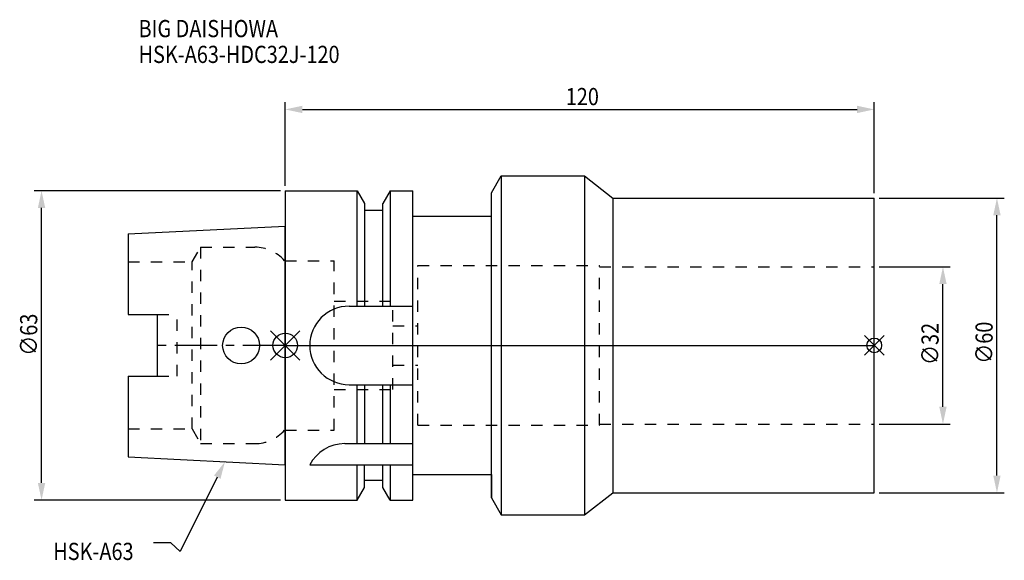
# Model space of a CAD drawing. Extents: x -54 to 146, y -44 to 66.
import ezdxf

# ---------------------------------------------------------------- set-up
doc = ezdxf.new("R2010")
doc.units = 0
doc.header["$LTSCALE"] = 23.1
doc.header["$PDMODE"] = 3
doc.header["$PDSIZE"] = 8
doc.linetypes.add('CENTER', pattern=[0.6, 0.375, -0.075, 0.075, -0.075])
doc.linetypes.add('DASHED', pattern=[0.2, 0.1, -0.1])
doc.layers.get('0').update_dxf_attribs({"linetype": 'CONTINUOUS'})
doc.layers.get('DEFPOINTS').update_dxf_attribs({"linetype": 'CONTINUOUS'})
for name, color, linetype in [('1', 4, 'CONTINUOUS'), ('2', 7, 'CONTINUOUS'), ('3', 1, 'DASHED'), ('4', 2, 'CENTER'), ('6', 5, 'CONTINUOUS'), ('NOCUT', 7, 'CONTINUOUS'), ('SK1', 4, 'CONTINUOUS'), ('SK3', 1, 'DASHED'), ('SK4', 2, 'CENTER')]:
    doc.layers.add(name, color=color, linetype=linetype)
doc.styles.get("Standard").update_dxf_attribs({"font": 'txt', "width": 0.85})
doc.dimstyles.get("Standard").update_dxf_attribs({"dimtxt": 3.5, "dimasz": 3.5, "dimexe": 1.5, "dimexo": 1, "dimtad": 1, "dimblk": '_FILLED', "dimblk1": '_FILLED', "dimblk2": '_FILLED', "dimcen": 0.09, "dimazin": 3, "dimtol": 1, "dimtp": 0.01, "dimtm": 0.01, "dimtfac": 1, "dimtofl": 0, "dimtmove": 0, "dimatfit": 3})

# ---------------------------------------------------------------- blocks, each defined once
blk = doc.blocks.new('_FILLED')
at = {"color": 0, "linetype": 'BYBLOCK'}
blk.add_solid([(0, 0), (-1, 0.214), (-1, -0.214)], dxfattribs=at)
blk = doc.blocks.new('*U13')
at = {"layer": '2', "color": 0, "width": 0.85}
blk.add_text('∅63', height=3.5, rotation=90, dxfattribs=at).set_placement((-50.52, -2.09))
blk = doc.blocks.new('*D1')
at = {"layer": '2', "color": 0}
for p, q in [((-1, 31.5), (-51.15, 31.5)), ((-49.65, -28), (-49.65, 28)), ((-1, -31.5), (-51.15, -31.5))]:
    blk.add_line(p, q, dxfattribs=at)
at = {"layer": 'DEFPOINTS', "color": 0}
for p in [(-49.65, 31.5), (0, 31.5), (0, -31.5)]:
    blk.add_point(p, dxfattribs=at)
blk.add_blockref('*U13', (0, 0))
at = {"layer": '2', "color": 0, "xscale": 3.5, "yscale": 3.5, "zscale": 3.5}
for p, rotation in [((-49.65, 31.5), 90), ((-49.65, -31.5), 270)]:
    blk.add_blockref('_FILLED', p, dxfattribs=dict(at, rotation=rotation))
blk = doc.blocks.new('*U12')
at = {"layer": '2', "color": 0, "width": 0.85}
blk.add_text('120', height=3.5, dxfattribs=at).set_placement((57.15, 48.92))
blk = doc.blocks.new('*D2')
at = {"layer": '2', "color": 0}
for p, q in [((0, 32.5), (0, 49.55)), ((120, 31), (120, 49.55)), ((3.5, 48.05), (116.5, 48.05))]:
    blk.add_line(p, q, dxfattribs=at)
at = {"layer": 'DEFPOINTS', "color": 0}
for p in [(120, 48.05), (0, 31.5), (120, 30)]:
    blk.add_point(p, dxfattribs=at)
blk.add_blockref('*U12', (0, 0))
at = {"layer": '2', "color": 0, "xscale": 3.5, "yscale": 3.5, "zscale": 3.5, "rotation": 180}
blk.add_blockref('_FILLED', (0, 48.05), dxfattribs=at)
at = {"layer": '2', "color": 0, "xscale": 3.5, "yscale": 3.5, "zscale": 3.5}
blk.add_blockref('_FILLED', (120, 48.05), dxfattribs=at)
blk = doc.blocks.new('*U11')
at = {"layer": '2', "color": 0, "width": 0.85}
blk.add_text('∅32', height=3.5, rotation=90, dxfattribs=at).set_placement((133.12, -3.97))
blk = doc.blocks.new('*D3')
at = {"layer": '2', "color": 0}
for p, q in [((121, 16), (135.5, 16)), ((134, -12.5), (134, 12.5)), ((121, -16), (135.5, -16))]:
    blk.add_line(p, q, dxfattribs=at)
at = {"layer": 'DEFPOINTS', "color": 0}
for p in [(120, 16), (134, 16), (120, -16)]:
    blk.add_point(p, dxfattribs=at)
blk.add_blockref('*U11', (0, 0))
at = {"layer": '2', "color": 0, "xscale": 3.5, "yscale": 3.5, "zscale": 3.5}
for p, rotation in [((134, 16), 90), ((134, -16), 270)]:
    blk.add_blockref('_FILLED', p, dxfattribs=dict(at, rotation=rotation))
blk = doc.blocks.new('*U10')
at = {"layer": '2', "color": 0, "width": 0.85}
blk.add_text('∅60', height=3.5, rotation=90, dxfattribs=at).set_placement((144.125, -3.71875))
blk = doc.blocks.new('*D4')
at = {"layer": '2', "color": 0}
for p, q in [((121, 30), (146.5, 30)), ((145, -26.5), (145, 26.5)), ((121, -30), (146.5, -30))]:
    blk.add_line(p, q, dxfattribs=at)
at = {"layer": 'DEFPOINTS', "color": 0}
for p in [(120, 30), (145, 30), (120, -30)]:
    blk.add_point(p, dxfattribs=at)
blk.add_blockref('*U10', (0, 0))
at = {"layer": '2', "color": 0, "xscale": 3.5, "yscale": 3.5, "zscale": 3.5}
for p, rotation in [((145, 30), 90), ((145, -30), 270)]:
    blk.add_blockref('_FILLED', p, dxfattribs=dict(at, rotation=rotation))
blk = doc.blocks.new('*U7')
at = {"layer": '6', "width": 0.85}
for s, p in [('BIG DAISHOWA', (-29.89, 62.76)), ('HSK-A63-HDC32J-120', (-29.89, 57.51))]:
    blk.add_text(s, height=3.5, dxfattribs=at).set_placement(p)
blk = doc.blocks.new('*U8')
at = {"layer": '6'}
blk.add_lwpolyline([(-13.86, -26.83), (-21.43, -41.94), (-23.31, -40.19), (-26.81, -40.19)], dxfattribs=at)
at = {"layer": '6', "xscale": 3.5, "yscale": 3.5, "zscale": 3.5, "rotation": 63.3787333636974}
blk.add_blockref('_FILLED', (-12.29, -23.7), dxfattribs=at)
blk = doc.blocks.new('*U9')
at = {"layer": '6', "width": 0.85}
blk.add_text('HSK-A63', height=3.5, dxfattribs=at).set_placement((-47.27, -43.69))

msp = doc.modelspace()

# ---------------------------------------------------------------- linework, layer by layer
for p, q in [((3, 3), (-3, -3)), ((-3, 3), (3, -3)), ((122, 2), (118, -2)), ((118, 2), (122, -2))]:
    msp.add_line(p, q)
for centre, radius in [((0, 0), 2.5), ((120, 0), 1.5)]:
    msp.add_circle(centre, radius)
at = {"layer": '1'}
for p, q in [((42, 31.036), (44, 34.5)), ((44, 34.5), (44, -34.5)), ((44, 34.5), (61, 34.5)), ((61, 34.5), (61, -34.5)), ((61, 34.5), (66.76, 30)), ((0, 31.5), (0, -31.5)), ((0, 31.5), (14.623, 31.5)), ((14.623, 8), (14.623, 31.5)), ((14.623, 31.5), (16.125, 28.898)), ((21.377, 31.5), (19.875, 28.898)), ((21.377, 31.5), (21.377, 8)), ((21.377, 31.5), (26, 31.5)), ((26, -31.5), (26, 31.5)), ((42, -31.036), (42, 31.036)), ((16.125, 28.898), (16.125, 8)), ((19.875, 8), (19.875, 28.898)), ((66.76, 30), (66.76, -30)), ((66.76, 30), (120, 30)), ((120, -30), (120, 30)), ((19.875, 27.5), (16.125, 27.5)), ((26, 26.3), (42, 26.3)), ((13, 8), (26, 8)), ((13, -8), (26, -8)), ((14.623, -20), (14.623, -8)), ((16.125, -8), (16.125, -20)), ((19.875, -20), (19.875, -8)), ((21.377, -8), (21.377, -20)), ((12.112, -20), (26, -20)), ((5, -24.336), (26, -24.336)), ((14.623, -31.5), (14.623, -24.336)), ((16.125, -28.898), (16.125, -24.336)), ((19.875, -28.898), (19.875, -24.336)), ((21.377, -24.336), (21.377, -31.5)), ((19.875, -27.5), (16.125, -27.5)), ((26, -26.3), (42, -26.3)), ((14.623, -31.5), (16.125, -28.898)), ((21.377, -31.5), (19.875, -28.898)), ((61, -34.5), (66.76, -30)), ((66.76, -30), (120, -30)), ((0, -31.5), (14.623, -31.5)), ((21.377, -31.5), (26, -31.5)), ((42, -31.036), (44, -34.5)), ((44, -34.5), (61, -34.5))]:
    msp.add_line(p, q, dxfattribs=at)
for centre, end in [((13, 0), 270), ((12.112, -28), 152.74338)]:
    msp.add_arc(centre, 8, 90, end, dxfattribs=at)
at = {"layer": '3'}
for p, q in [((0, -17.25), (0, 17.25)), ((0, 17.25), (9.95, 17.25)), ((9.95, -17.25), (9.95, 17.25)), ((27, -16.25), (27, 16.25)), ((27, 16.25), (64, 16.25)), ((64, -16.25), (64, 16.25)), ((64, 16), (120, 16)), ((9.95, 9), (21.95, 9)), ((21.95, -9), (21.95, 9)), ((21.95, 4), (27, 4)), ((21.95, -4), (27, -4)), ((9.95, -9), (21.95, -9)), ((64, -16), (120, -16)), ((0, -17.25), (9.95, -17.25)), ((27, -16.25), (64, -16.25))]:
    msp.add_line(p, q, dxfattribs=at)
at = {"layer": '4'}
msp.add_line((0, 0), (120, 0), dxfattribs=at)
at = {"layer": 'NOCUT'}
for p, q in [((0, 0), (0, -31.5)), ((0, 0), (120, 0)), ((120, -30), (120, 0)), ((16.125, -28.898), (16.125, -27.5)), ((19.875, -27.5), (16.125, -27.5)), ((19.875, -28.898), (19.875, -27.5)), ((26, -26.3), (42, -26.3)), ((26, -31.5), (26, -26.3)), ((42, -26.3), (42, -31.036)), ((14.623, -31.5), (16.125, -28.898)), ((21.377, -31.5), (19.875, -28.898)), ((61, -34.5), (66.76, -30)), ((66.76, -30), (120, -30)), ((0, -31.5), (14.623, -31.5)), ((21.377, -31.5), (26, -31.5)), ((42, -31.036), (44, -34.5)), ((44, -34.5), (61, -34.5))]:
    msp.add_line(p, q, dxfattribs=at)
at = {"layer": 'SK1'}
for p, q in [((-32, 22.715), (0, 24.315)), ((0, -24.315), (0, 24.315)), ((-32, 22.715), (-32, 6.27)), ((-32, 6.27), (-26, 6.27)), ((-26, -6.27), (-26, 6.27)), ((-32, -6.27), (-32, -22.715)), ((-32, -6.27), (-26, -6.27)), ((-32, -22.715), (0, -24.315))]:
    msp.add_line(p, q, dxfattribs=at)
msp.add_circle((-9, 0), 3.75, dxfattribs=at)
at = {"layer": 'SK3'}
for p, q in [((-18.996, 17), (-17.264, 20)), ((-17.264, 20), (-17.264, -20)), ((-17.264, 20), (-6.186, 20)), ((-32, 17), (-18.996, 17)), ((-18.996, -17), (-18.996, 17)), ((0, 17.25), (-0.15, 17.25)), ((0, -17.25), (0, 17.25)), ((-26, 6.27), (-22, 6.27)), ((-22, -6.27), (-22, 6.27)), ((-26, -6.27), (-22, -6.27)), ((-32, -17), (-18.996, -17)), ((-18.996, -17), (-17.264, -20)), ((0, -17.25), (-0.15, -17.25)), ((-17.264, -20), (-6.186, -20))]:
    msp.add_line(p, q, dxfattribs=at)
for centre, start, end in [((-6.186, 12), 41.0145, 90), ((-6.186, -12), 270, 318.9855)]:
    msp.add_arc(centre, 8, start, end, dxfattribs=at)
at = {"layer": 'SK4'}
msp.add_line((0, 0), (-26, 0), dxfattribs=at)

# ---------------------------------------------------------------- block references
for name in ['*U7', '*U8', '*U9']:
    msp.add_blockref(name, (0, 0))

# ---------------------------------------------------------------- dimensions: what is measured, and where the dimension line sits
at = {"layer": '2'}
dim = msp.add_linear_dim(base=(120, 48.046), p1=(0, 31.5), p2=(120, 30), dimstyle='Standard', dxfattribs=at)
dim.commit()
dim.dimension.update_dxf_attribs({"geometry": '*D2', "text_midpoint": (60.372, 48.046), "dimtype": 128})
dim = msp.add_linear_dim(base=(-49.646, 31.5), p1=(0, -31.5), p2=(0, 31.5), angle=90, text='%%C<>', dimstyle='Standard', override={"dimpost": ''}, dxfattribs=at)
dim.commit()
dim.dimension.update_dxf_attribs({"geometry": '*D1', "text_midpoint": (-49.646, 1.878), "dimtype": 128})
for base, p1, p2, picture, middle in [((145, 30), (120, -30), (120, 30), '*D4', (145, 0)), ((134, 16), (120, -16), (120, 16), '*D3', (134, 0))]:
    dim = msp.add_linear_dim(base=base, p1=p1, p2=p2, angle=90, text='%%c<>', dimstyle='Standard', dxfattribs=at)
    dim.commit()
    dim.dimension.update_dxf_attribs({"geometry": picture, "text_midpoint": middle, "dimtype": 128})

doc.saveas('drawing.dxf')
